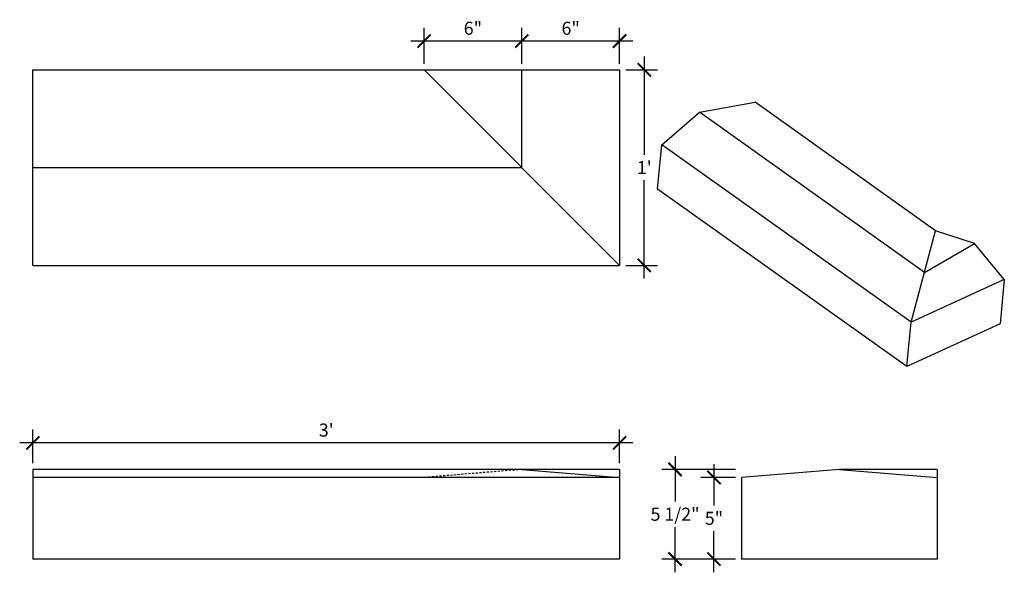
# Model space of a CAD drawing. Extents: x -117.2 to -56.8, y 157.5 to 191.4.
import ezdxf

# ---------------------------------------------------------------- set-up
doc = ezdxf.new("R2010")
doc.units = 0
doc.header["$MEASUREMENT"] = 0
doc.linetypes.add('HIDDEN2', pattern=[0.1875, 0.125, -0.0625])
doc.layers.get('0').update_dxf_attribs({"linetype": 'CONTINUOUS'})
doc.layers.get('DEFPOINTS').update_dxf_attribs({"linetype": 'CONTINUOUS'})
doc.layers.add('DIM', color=252, linetype='CONTINUOUS')
doc.layers.add('OBJECT', color=7, linetype='CONTINUOUS')
doc.styles.add('TECHNICAL', font='txt')
doc.dimstyles.new('1_8', dxfattribs={"dimscale": 0, "dimtxt": 0.8, "dimasz": 0.8125, "dimexe": 0.8125, "dimexo": 0.375, "dimgap": 0.375, "dimtad": 1, "dimtih": 1, "dimtoh": 1, "dimdec": 4, "dimzin": 0, "dimdsep": 46, "dimlunit": 4, "dimtxsty": 'TECHNICAL', "dimblk1": 'ARCHTICK', "dimblk2": 'ARCHTICK', "dimsah": 1, "dimcen": 0.0625, "dimdle": 0.8125, "dimadec": 0, "dimazin": 0, "dimtfac": 1, "dimtdec": 4, "dimtofl": 0, "dimtmove": 0, "dimatfit": 3, "dimldrblk": 'ARCHTICK', "dimfxl": 0, "dimfrac": 2, "dimtolj": 1, "dimtzin": 0, "dimarcsym": 0})

# ---------------------------------------------------------------- blocks, each defined once
blk = doc.blocks.new('_ARCHTICK')
at = {"color": 0, "linetype": 'ByBlock', "const_width": 0.15}
blk.add_lwpolyline([(-0.5, -0.5), (0.5, 0.5)], dxfattribs=at)
blk = doc.blocks.new('*D11')
at = {"color": 0, "linetype": 'ByBlock'}
for p, q in [((-10.726, 189.13), (-10.726, 183.095)), ((-11.868, 188.317), (-9.914, 188.317)), ((-10.726, 175.505), (-10.726, 181.54)), ((-11.868, 176.317), (-9.914, 176.317))]:
    blk.add_line(p, q, dxfattribs=at)
at = {"layer": 'DEFPOINTS', "color": 0, "linetype": 'ByBlock'}
for p in [(-12.243, 188.317), (-12.243, 176.317), (-10.726, 176.317)]:
    blk.add_point(p, dxfattribs=at)
at = {"color": 0, "linetype": 'ByBlock', "xscale": 0.8125, "yscale": 0.8125, "zscale": 0.8125}
for p, rotation in [((-10.726, 188.317), 90), ((-10.726, 176.317), 270)]:
    blk.add_blockref('_ARCHTICK', p, dxfattribs=dict(at, rotation=rotation))
at = {"color": 0, "linetype": 'ByBlock', "insert": (-10.726, 182.317), "char_height": 0.8, "attachment_point": 5, "style": 'TECHNICAL'}
blk.add_mtext("\\A1;1'", dxfattribs=at)
blk = doc.blocks.new('*D12')
at = {"color": 0, "linetype": 'ByBlock'}
for p, q in [((-18.243, 188.692), (-18.243, 190.893)), ((-12.243, 188.692), (-12.243, 190.893)), ((-11.431, 190.081), (-19.056, 190.081))]:
    blk.add_line(p, q, dxfattribs=at)
at = {"layer": 'DEFPOINTS', "color": 0, "linetype": 'ByBlock'}
for p in [(-18.243, 190.081), (-18.243, 188.317), (-12.243, 188.317)]:
    blk.add_point(p, dxfattribs=at)
at = {"color": 0, "linetype": 'ByBlock', "xscale": 0.8125, "yscale": 0.8125, "zscale": 0.8125, "rotation": 180}
blk.add_blockref('_ARCHTICK', (-18.243, 190.081), dxfattribs=at)
at = {"color": 0, "linetype": 'ByBlock', "xscale": 0.8125, "yscale": 0.8125, "zscale": 0.8125}
blk.add_blockref('_ARCHTICK', (-12.243, 190.081), dxfattribs=at)
at = {"color": 0, "linetype": 'ByBlock', "insert": (-15.243, 190.866), "char_height": 0.8, "attachment_point": 5, "style": 'TECHNICAL'}
blk.add_mtext('\\A1;6"', dxfattribs=at)
blk = doc.blocks.new('*D13')
at = {"color": 0, "linetype": 'ByBlock'}
for p, q in [((-24.243, 188.692), (-24.243, 190.893)), ((-18.243, 188.692), (-18.243, 190.893)), ((-17.431, 190.081), (-25.056, 190.081))]:
    blk.add_line(p, q, dxfattribs=at)
at = {"layer": 'DEFPOINTS', "color": 0, "linetype": 'ByBlock'}
for p in [(-24.243, 190.081), (-24.243, 188.317), (-18.243, 188.317)]:
    blk.add_point(p, dxfattribs=at)
at = {"color": 0, "linetype": 'ByBlock', "xscale": 0.8125, "yscale": 0.8125, "zscale": 0.8125, "rotation": 180}
blk.add_blockref('_ARCHTICK', (-24.243, 190.081), dxfattribs=at)
at = {"color": 0, "linetype": 'ByBlock', "xscale": 0.8125, "yscale": 0.8125, "zscale": 0.8125}
blk.add_blockref('_ARCHTICK', (-18.243, 190.081), dxfattribs=at)
at = {"color": 0, "linetype": 'ByBlock', "insert": (-21.243, 190.866), "char_height": 0.8, "attachment_point": 5, "style": 'TECHNICAL'}
blk.add_mtext('\\A1;6"', dxfattribs=at)
blk = doc.blocks.new('*D14')
at = {"color": 0, "linetype": 'ByBlock'}
for p, q in [((-73.388, 171.361), (-73.388, 168.584)), ((-69.675, 170.548), (-74.201, 170.548)), ((-73.388, 164.236), (-73.388, 167.013)), ((-69.675, 165.048), (-74.201, 165.048))]:
    blk.add_line(p, q, dxfattribs=at)
at = {"layer": 'DEFPOINTS', "color": 0, "linetype": 'ByBlock'}
for p in [(-73.388, 170.548), (-69.3, 170.548), (-69.3, 165.048)]:
    blk.add_point(p, dxfattribs=at)
at = {"color": 0, "linetype": 'ByBlock', "xscale": 0.8125, "yscale": 0.8125, "zscale": 0.8125}
for p, rotation in [((-73.388, 170.548), 90), ((-73.388, 165.048), 270)]:
    blk.add_blockref('_ARCHTICK', p, dxfattribs=dict(at, rotation=rotation))
at = {"color": 0, "linetype": 'ByBlock', "insert": (-73.388, 167.798), "char_height": 0.8, "attachment_point": 5, "style": 'TECHNICAL'}
blk.add_mtext('\\A1;5 1/2"', dxfattribs=at)
blk = doc.blocks.new('*D15')
at = {"color": 0, "linetype": 'ByBlock'}
for p, q in [((-116.388, 170.923), (-116.388, 172.988)), ((-80.388, 170.923), (-80.388, 172.988)), ((-79.575, 172.175), (-117.2, 172.175))]:
    blk.add_line(p, q, dxfattribs=at)
at = {"layer": 'DEFPOINTS', "color": 0, "linetype": 'ByBlock'}
for p in [(-116.388, 172.175), (-116.388, 170.548), (-80.388, 170.548)]:
    blk.add_point(p, dxfattribs=at)
at = {"color": 0, "linetype": 'ByBlock', "xscale": 0.8125, "yscale": 0.8125, "zscale": 0.8125, "rotation": 180}
blk.add_blockref('_ARCHTICK', (-116.388, 172.175), dxfattribs=at)
at = {"color": 0, "linetype": 'ByBlock', "xscale": 0.8125, "yscale": 0.8125, "zscale": 0.8125}
blk.add_blockref('_ARCHTICK', (-80.388, 172.175), dxfattribs=at)
at = {"color": 0, "linetype": 'ByBlock', "insert": (-98.388, 172.96), "char_height": 0.8, "attachment_point": 5, "style": 'TECHNICAL'}
blk.add_mtext("\\A1;3'", dxfattribs=at)
blk = doc.blocks.new('*D16')
at = {"color": 0, "linetype": 'ByBlock'}
for p, q in [((-70.999, 170.861), (-70.999, 168.333)), ((-69.675, 170.048), (-71.811, 170.048)), ((-70.999, 164.236), (-70.999, 166.764)), ((-69.675, 165.048), (-71.811, 165.048))]:
    blk.add_line(p, q, dxfattribs=at)
at = {"layer": 'DEFPOINTS', "color": 0, "linetype": 'ByBlock'}
for p in [(-69.3, 170.048), (-70.999, 165.048), (-69.3, 165.048)]:
    blk.add_point(p, dxfattribs=at)
at = {"color": 0, "linetype": 'ByBlock', "xscale": 0.8125, "yscale": 0.8125, "zscale": 0.8125}
for p, rotation in [((-70.999, 170.048), 90), ((-70.999, 165.048), 270)]:
    blk.add_blockref('_ARCHTICK', p, dxfattribs=dict(at, rotation=rotation))
at = {"color": 0, "linetype": 'ByBlock', "insert": (-70.999, 167.548), "char_height": 0.8, "attachment_point": 5, "style": 'TECHNICAL'}
blk.add_mtext('\\A1;5"', dxfattribs=at)

msp = doc.modelspace()

# ---------------------------------------------------------------- linework, layer by layer
at = {"layer": 'DIM', "color": 1}
for p, q in [((-75.48264, 185.71297), (-72.07048, 186.33594)), ((-60.99427, 178.44836), (-72.07048, 186.33594)), ((-77.79194, 183.72315), (-75.48264, 185.71297)), ((-61.68121, 175.8847), (-75.48264, 185.71297)), ((-78.05193, 181.00083), (-77.79194, 183.72315)), ((-62.49898, 172.83272), (-77.79194, 183.72315)), ((-62.75897, 170.11041), (-78.05193, 181.00083)), ((-62.49898, 172.83272), (-60.99427, 178.44836)), ((-58.61622, 177.65427), (-60.99427, 178.44836)), ((-61.68121, 175.8847), (-58.61622, 177.65427)), ((-56.77752, 175.44552), (-58.61622, 177.65427)), ((-56.77752, 175.44552), (-62.49898, 172.83272)), ((-56.77752, 175.44552), (-57.03751, 172.72321)), ((-62.75897, 170.11041), (-62.49898, 172.83272)), ((-57.03751, 172.72321), (-62.75897, 170.11041))]:
    msp.add_line(p, q, dxfattribs=at)
at = {"layer": 'DIM', "linetype": 'HIDDEN2'}
msp.add_line((-86.38773, 163.80353), (-92.38773, 163.30353), dxfattribs=at)
at = {"layer": 'OBJECT'}
for p, q in [((-116.38773, 176.31722), (-116.38773, 188.31722)), ((-116.38773, 188.31722), (-86.38773, 188.31722)), ((-92.38773, 188.31722), (-80.38773, 176.31722)), ((-92.38773, 188.31722), (-80.38773, 188.31722)), ((-86.38773, 182.31722), (-86.38773, 188.31722)), ((-80.38773, 188.31722), (-80.38773, 176.31722)), ((-116.38773, 182.31722), (-86.38773, 182.31722)), ((-116.38773, 176.31722), (-80.38773, 176.31722)), ((-116.38773, 163.80353), (-116.38773, 158.30353)), ((-80.38773, 163.80353), (-116.38773, 163.80353)), ((-86.38773, 163.80353), (-80.38773, 163.30353)), ((-80.38773, 163.80353), (-80.38773, 158.30353)), ((-66.89506, 163.80353), (-72.89506, 163.30353)), ((-60.89506, 163.80353), (-66.89506, 163.80353)), ((-66.89506, 163.80353), (-60.89506, 163.30353)), ((-60.89506, 163.80353), (-60.89506, 158.30353)), ((-80.38773, 163.30353), (-116.38773, 163.30353)), ((-72.89506, 163.30353), (-72.89506, 158.30353)), ((-80.38773, 158.30353), (-116.38773, 158.30353)), ((-60.89506, 158.30353), (-72.89506, 158.30353))]:
    msp.add_line(p, q, dxfattribs=at)

# ---------------------------------------------------------------- dimensions: what is measured, and where the dimension line sits
at = {"layer": 'DIM'}
for base, p1, p2, picture, middle, set_off in [((-92.38773, 190.08089), (-86.38773, 188.31722), (-92.38773, 188.31722), '*D13', (-89.38773, 190.86557), (-68.14442, 0)), ((-86.38773, 190.08089), (-80.38773, 188.31722), (-86.38773, 188.31722), '*D12', (-83.38773, 190.86557), (-68.14442, 0)), ((-116.38773, 165.43056), (-80.38773, 163.80353), (-116.38773, 163.80353), '*D15', (-98.38773, 166.21524), (0, -6.74493))]:
    dim = msp.add_linear_dim(base=base, p1=p1, p2=p2, dimstyle='1_8', override={"dimscale": 1}, dxfattribs=at)
    dim.commit()
    dim.dimension.update_dxf_attribs({"geometry": picture, "text_midpoint": middle, "insert": set_off})
for base, p1, p2, angle, picture, middle, set_off in [((-78.87076, 176.31722), (-80.38773, 188.31722), (-80.38773, 176.31722), 270, '*D11', (-78.87076, 182.31722), (-68.14442, 0)), ((-76.98393, 163.80353), (-72.89506, 158.30353), (-72.89506, 163.80353), 90, '*D14', (-76.98393, 161.05353), (-3.59554, -6.74493)), ((-74.59433, 158.30353), (-72.89506, 163.30353), (-72.89506, 158.30353), 90, '*D16', (-74.59433, 160.80353), (-3.59554, -6.74493))]:
    dim = msp.add_linear_dim(base=base, p1=p1, p2=p2, angle=angle, dimstyle='1_8', override={"dimscale": 1}, dxfattribs=at)
    dim.commit()
    dim.dimension.update_dxf_attribs({"geometry": picture, "text_midpoint": middle, "insert": set_off})

doc.saveas('drawing.dxf')
